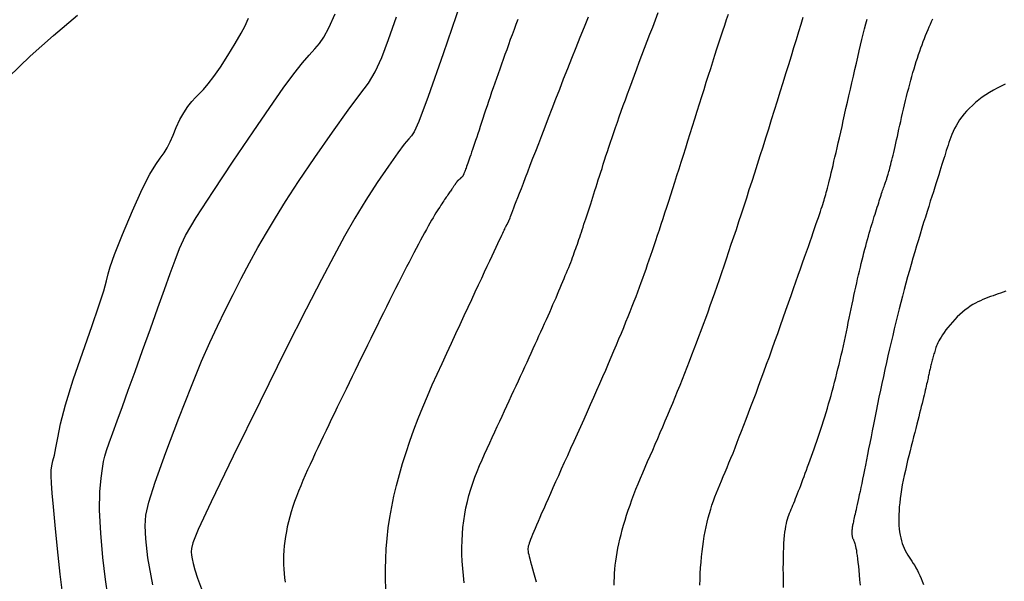
# Model space of a CAD drawing. Units: inches. Extents: x 345132 to 351295, y 6298520 to 6306475.
# Drawn here: x 348250 to 348342, y 6300535 to 6300588 of the extents above; entities that cross this region are included whole.
import ezdxf

# ---------------------------------------------------------------- set-up
doc = ezdxf.new("R2010")
doc.units = ezdxf.units.IN
doc.header["$MEASUREMENT"] = 0
doc.layers.add('INDICE', color=7, linetype='Continuous', lineweight=30, true_color=0xa83800)
doc.layers.add('INTERMEDIA', color=7, linetype='Continuous', lineweight=30, true_color=0xa83800)

msp = doc.modelspace()

# ---------------------------------------------------------------- linework, layer by layer
at = {"layer": 'INDICE'}
for points, elevation in [([(348248.77, 6300582.17), (348250.78, 6300584.13), (348252.96, 6300586.06), (348255.21, 6300587.97)], 810), ([(348296.42, 6300587.58), (348296.24, 6300587.1), (348296.07, 6300586.62), (348295.89, 6300586.14), (348295.72, 6300585.68), (348295.55, 6300585.21), (348295.38, 6300584.74), (348295.22, 6300584.29), (348295.05, 6300583.83), (348294.89, 6300583.38), (348294.73, 6300582.93), (348294.58, 6300582.49), (348294.42, 6300582.04), (348294.27, 6300581.61), (348294.12, 6300581.18), (348293.97, 6300580.75), (348293.83, 6300580.32), (348293.69, 6300579.9), (348293.55, 6300579.49), (348293.41, 6300579.09), (348293.28, 6300578.69), (348293.15, 6300578.3), (348293.03, 6300577.93), (348292.91, 6300577.56), (348292.79, 6300577.21), (348292.68, 6300576.87), (348292.57, 6300576.55), (348292.46, 6300576.24), (348292.37, 6300575.95), (348292.27, 6300575.67), (348292.18, 6300575.4), (348292.09, 6300575.15), (348292.01, 6300574.91), (348291.94, 6300574.69), (348291.87, 6300574.48), (348291.8, 6300574.29), (348291.74, 6300574.11), (348291.68, 6300573.95), (348291.63, 6300573.8), (348291.58, 6300573.66), (348291.54, 6300573.54), (348291.5, 6300573.43), (348291.47, 6300573.34), (348291.44, 6300573.26), (348291.41, 6300573.2), (348291.38, 6300573.14), (348291.36, 6300573.1), (348291.35, 6300573.06), (348291.33, 6300573.03), (348291.32, 6300573), (348291.31, 6300572.98), (348291.3, 6300572.96), (348291.29, 6300572.94), (348291.27, 6300572.93), (348291.26, 6300572.91), (348291.25, 6300572.89), (348291.23, 6300572.87), (348291.22, 6300572.85), (348291.21, 6300572.83), (348291.19, 6300572.82), (348291.18, 6300572.8), (348291.16, 6300572.79), (348291.15, 6300572.77), (348291.13, 6300572.76), (348291.12, 6300572.74), (348291.1, 6300572.73), (348291.09, 6300572.71), (348291.07, 6300572.7), (348291.06, 6300572.68), (348291.04, 6300572.67), (348291.02, 6300572.66), (348291.01, 6300572.64), (348290.99, 6300572.63), (348290.97, 6300572.62), (348290.96, 6300572.6), (348290.94, 6300572.59), (348290.92, 6300572.58), (348290.91, 6300572.56), (348290.89, 6300572.55), (348290.88, 6300572.54), (348290.86, 6300572.52), (348290.85, 6300572.51), (348290.83, 6300572.5), (348290.82, 6300572.48), (348290.8, 6300572.47), (348290.79, 6300572.46), (348290.77, 6300572.44), (348290.76, 6300572.43), (348290.75, 6300572.42), (348290.73, 6300572.4), (348290.72, 6300572.39), (348290.71, 6300572.37), (348290.7, 6300572.36), (348290.69, 6300572.34), (348290.68, 6300572.33), (348290.67, 6300572.31), (348290.66, 6300572.3), (348290.65, 6300572.28), (348290.64, 6300572.27), (348290.63, 6300572.25), (348290.62, 6300572.23), (348290.6, 6300572.21), (348290.59, 6300572.19), (348290.57, 6300572.16), (348290.55, 6300572.13), (348290.53, 6300572.1), (348290.5, 6300572.06), (348290.47, 6300572.02), (348290.44, 6300571.97), (348290.41, 6300571.92), (348290.37, 6300571.86), (348290.33, 6300571.8), (348290.28, 6300571.74), (348290.23, 6300571.67), (348290.18, 6300571.59), (348290.13, 6300571.51), (348290.07, 6300571.43), (348290.01, 6300571.34), (348289.94, 6300571.25), (348289.88, 6300571.15), (348289.8, 6300571.04), (348289.73, 6300570.94), (348289.65, 6300570.83), (348289.57, 6300570.71), (348289.49, 6300570.59), (348289.4, 6300570.46), (348289.3, 6300570.32), (348289.21, 6300570.17), (348289.11, 6300570.01), (348289, 6300569.84), (348288.88, 6300569.66), (348288.76, 6300569.46), (348288.63, 6300569.24), (348288.49, 6300569.01), (348288.35, 6300568.77), (348288.2, 6300568.5), (348288.04, 6300568.22), (348287.87, 6300567.91), (348287.7, 6300567.6), (348287.51, 6300567.26), (348287.32, 6300566.9), (348287.12, 6300566.53), (348286.91, 6300566.14), (348286.7, 6300565.73), (348286.48, 6300565.3), (348286.25, 6300564.86), (348286.01, 6300564.4), (348285.76, 6300563.92), (348285.51, 6300563.42), (348285.25, 6300562.91), (348284.98, 6300562.38), (348284.7, 6300561.83), (348284.42, 6300561.26), (348284.13, 6300560.68), (348283.84, 6300560.09), (348283.55, 6300559.5), (348283.25, 6300558.9), (348282.95, 6300558.29), (348282.66, 6300557.69), (348282.36, 6300557.08), (348282.07, 6300556.49), (348281.77, 6300555.89), (348281.48, 6300555.3), (348281.2, 6300554.71), (348280.91, 6300554.13), (348280.63, 6300553.55), (348280.35, 6300552.97), (348280.08, 6300552.4), (348279.8, 6300551.84), (348279.53, 6300551.28), (348279.27, 6300550.72), (348279, 6300550.17), (348278.74, 6300549.62), (348278.48, 6300549.08), (348278.22, 6300548.54), (348277.97, 6300548.01), (348277.72, 6300547.48), (348277.47, 6300546.96), (348277.23, 6300546.44), (348276.99, 6300545.92), (348276.75, 6300545.41), (348276.52, 6300544.9), (348276.3, 6300544.4), (348276.1, 6300543.9), (348275.9, 6300543.41), (348275.71, 6300542.92), (348275.53, 6300542.44), (348275.37, 6300541.96), (348275.22, 6300541.48), (348275.08, 6300541.01), (348274.96, 6300540.54), (348274.85, 6300540.08), (348274.76, 6300539.62), (348274.68, 6300539.17), (348274.61, 6300538.72), (348274.56, 6300538.28), (348274.52, 6300537.84), (348274.5, 6300537.4), (348274.49, 6300536.97), (348274.49, 6300536.54), (348274.51, 6300536.12), (348274.54, 6300535.7), (348274.59, 6300535.29), (348274.65, 6300534.88)], 800), ([(348315.82, 6300545.19), (348316, 6300545.62), (348316.18, 6300546.06), (348316.36, 6300546.51), (348316.56, 6300546.98), (348316.75, 6300547.47), (348316.95, 6300547.98), (348317.15, 6300548.5), (348317.36, 6300549.03), (348317.58, 6300549.58), (348317.8, 6300550.15), (348318.02, 6300550.74), (348318.24, 6300551.34), (348318.48, 6300551.96), (348318.71, 6300552.59), (348318.95, 6300553.24), (348319.19, 6300553.91), (348319.44, 6300554.59), (348319.7, 6300555.29), (348319.96, 6300556), (348320.22, 6300556.73), (348320.48, 6300557.45), (348320.74, 6300558.18), (348321, 6300558.91), (348321.26, 6300559.64), (348321.51, 6300560.35), (348321.76, 6300561.05), (348322, 6300561.72), (348322.23, 6300562.38), (348322.45, 6300563.02), (348322.67, 6300563.62), (348322.87, 6300564.21), (348323.07, 6300564.77), (348323.26, 6300565.31), (348323.44, 6300565.82), (348323.61, 6300566.31), (348323.77, 6300566.77), (348323.92, 6300567.21), (348324.06, 6300567.62), (348324.2, 6300568.01), (348324.32, 6300568.38), (348324.44, 6300568.72), (348324.55, 6300569.03), (348324.65, 6300569.32), (348324.74, 6300569.59), (348324.82, 6300569.84), (348324.89, 6300570.06), (348324.96, 6300570.26), (348325.02, 6300570.46), (348325.08, 6300570.64), (348325.13, 6300570.81), (348325.18, 6300570.99), (348325.23, 6300571.17), (348325.29, 6300571.36), (348325.34, 6300571.57), (348325.4, 6300571.79), (348325.46, 6300572.03), (348325.53, 6300572.29), (348325.6, 6300572.57), (348325.67, 6300572.88), (348325.75, 6300573.2), (348325.83, 6300573.54), (348325.92, 6300573.91), (348326, 6300574.29), (348326.1, 6300574.69), (348326.2, 6300575.11), (348326.3, 6300575.55), (348326.41, 6300576.02), (348326.52, 6300576.5), (348326.64, 6300577.01), (348326.76, 6300577.54), (348326.88, 6300578.08), (348327, 6300578.64), (348327.13, 6300579.22), (348327.27, 6300579.82), (348327.4, 6300580.42), (348327.54, 6300581.04), (348327.68, 6300581.65), (348327.82, 6300582.27), (348327.96, 6300582.88), (348328.1, 6300583.47), (348328.24, 6300584.05), (348328.37, 6300584.62), (348328.5, 6300585.16), (348328.62, 6300585.69), (348328.75, 6300586.2), (348328.87, 6300586.68), (348328.98, 6300587.15), (348329.1, 6300587.6)], 790), ([(348313.46, 6300534.6), (348313.48, 6300535.16), (348313.5, 6300535.7), (348313.53, 6300536.23), (348313.57, 6300536.75), (348313.62, 6300537.26), (348313.67, 6300537.75), (348313.73, 6300538.24), (348313.8, 6300538.71), (348313.87, 6300539.18), (348313.95, 6300539.63), (348314.04, 6300540.07), (348314.14, 6300540.5), (348314.24, 6300540.92), (348314.35, 6300541.33), (348314.47, 6300541.72), (348314.59, 6300542.11), (348314.72, 6300542.49), (348314.86, 6300542.87), (348315.01, 6300543.24), (348315.16, 6300543.62), (348315.32, 6300544), (348315.48, 6300544.39), (348315.65, 6300544.78), (348315.82, 6300545.19)], 790)]:
    msp.add_lwpolyline(points, dxfattribs=dict(at, elevation=elevation))
at = {"layer": 'INTERMEDIA'}
for points, elevation in [([(348291.06, 6300589.11), (348289.43, 6300584.36), (348288.03, 6300580.35), (348287.17, 6300578.03), (348286.73, 6300577.04), (348286.48, 6300576.69), (348286.21, 6300576.39), (348285.8, 6300575.9), (348285.18, 6300575.08), (348284.31, 6300573.84), (348283.26, 6300572.31), (348282.19, 6300570.64), (348281.18, 6300568.98), (348280.2, 6300567.27), (348279.19, 6300565.41), (348278.05, 6300563.24), (348276.62, 6300560.46), (348274.72, 6300556.69), (348272.3, 6300551.8), (348269.79, 6300546.67), (348267.72, 6300542.4), (348266.52, 6300539.81), (348266.01, 6300538.56), (348265.87, 6300538.04), (348265.85, 6300537.72), (348265.88, 6300537.42), (348265.94, 6300537.08), (348266.05, 6300536.63), (348266.2, 6300536.04), (348266.44, 6300535.27), (348266.81, 6300534.25)], 802), ([(348295.18, 6300550.93), (348295.4, 6300551.41), (348295.62, 6300551.88), (348295.84, 6300552.35), (348296.05, 6300552.82), (348296.27, 6300553.28), (348296.48, 6300553.73), (348296.68, 6300554.18), (348296.88, 6300554.62), (348297.08, 6300555.06), (348297.28, 6300555.49), (348297.48, 6300555.91), (348297.67, 6300556.33), (348297.86, 6300556.75), (348298.04, 6300557.16), (348298.22, 6300557.56), (348298.4, 6300557.95), (348298.58, 6300558.34), (348298.76, 6300558.72), (348298.92, 6300559.1), (348299.09, 6300559.47), (348299.25, 6300559.83), (348299.41, 6300560.18), (348299.56, 6300560.53), (348299.71, 6300560.87), (348299.86, 6300561.2), (348300, 6300561.52), (348300.13, 6300561.84), (348300.26, 6300562.15), (348300.39, 6300562.45), (348300.52, 6300562.75), (348300.64, 6300563.04), (348300.75, 6300563.32), (348300.86, 6300563.59), (348300.97, 6300563.85), (348301.08, 6300564.11), (348301.18, 6300564.36), (348301.28, 6300564.6), (348301.37, 6300564.83), (348301.46, 6300565.06), (348301.54, 6300565.28), (348301.62, 6300565.5), (348301.7, 6300565.71), (348301.77, 6300565.92), (348301.85, 6300566.12), (348301.92, 6300566.33), (348301.99, 6300566.54), (348302.07, 6300566.75), (348302.14, 6300566.97), (348302.22, 6300567.19), (348302.29, 6300567.42), (348302.37, 6300567.65), (348302.45, 6300567.89), (348302.53, 6300568.14), (348302.61, 6300568.39), (348302.7, 6300568.65), (348302.78, 6300568.91), (348302.87, 6300569.18), (348302.96, 6300569.46), (348303.06, 6300569.74), (348303.15, 6300570.03), (348303.25, 6300570.32), (348303.34, 6300570.62), (348303.44, 6300570.93), (348303.54, 6300571.24), (348303.64, 6300571.56), (348303.74, 6300571.89), (348303.85, 6300572.22), (348303.95, 6300572.56), (348304.06, 6300572.91), (348304.18, 6300573.27), (348304.3, 6300573.63), (348304.42, 6300574.01), (348304.54, 6300574.4), (348304.67, 6300574.8), (348304.8, 6300575.21), (348304.94, 6300575.63), (348305.09, 6300576.07), (348305.24, 6300576.52), (348305.4, 6300576.98), (348305.57, 6300577.46), (348305.74, 6300577.95), (348305.92, 6300578.45), (348306.1, 6300578.97), (348306.29, 6300579.5), (348306.49, 6300580.04), (348306.69, 6300580.6), (348306.9, 6300581.17), (348307.11, 6300581.75), (348307.33, 6300582.35), (348307.56, 6300582.96), (348307.79, 6300583.58), (348308.03, 6300584.22), (348308.28, 6300584.87), (348308.53, 6300585.53), (348308.79, 6300586.19), (348309.04, 6300586.86), (348309.31, 6300587.54), (348309.57, 6300588.22)], 796), ([(348253.88, 6300533.4), (348253.59, 6300535.63), (348253.34, 6300538.01), (348253.12, 6300540.21), (348252.96, 6300541.94), (348252.84, 6300543.23), (348252.77, 6300544.16), (348252.74, 6300544.84), (348252.75, 6300545.36), (348252.81, 6300545.79), (348252.92, 6300546.24), (348253.06, 6300546.78), (348253.2, 6300547.47), (348253.36, 6300548.4), (348253.61, 6300549.7), (348254.08, 6300551.5), (348254.82, 6300553.84), (348255.72, 6300556.42), (348256.56, 6300558.83), (348257.22, 6300560.75), (348257.67, 6300562.15), (348257.94, 6300563.11), (348258.1, 6300563.74), (348258.28, 6300564.41), (348258.68, 6300565.55), (348259.42, 6300567.43), (348260.35, 6300569.65), (348261.26, 6300571.68), (348261.99, 6300573.1), (348262.54, 6300574), (348262.96, 6300574.6), (348263.31, 6300575.08), (348263.6, 6300575.56), (348263.88, 6300576.1), (348264.16, 6300576.75), (348264.46, 6300577.47), (348264.79, 6300578.19), (348265.16, 6300578.84), (348265.54, 6300579.42), (348265.91, 6300579.89), (348266.26, 6300580.27), (348266.61, 6300580.62), (348267, 6300581.02), (348267.45, 6300581.54), (348267.98, 6300582.23), (348268.6, 6300583.11), (348269.29, 6300584.19), (348269.97, 6300585.31), (348270.54, 6300586.28), (348270.9, 6300586.97), (348271.1, 6300587.41), (348271.21, 6300587.69)], 808), ([(348258.05, 6300533.64), (348257.82, 6300535.15), (348257.59, 6300537.19), (348257.39, 6300539.47), (348257.28, 6300541.62), (348257.31, 6300543.33), (348257.42, 6300544.62), (348257.55, 6300545.53), (348257.65, 6300546.17), (348257.76, 6300546.67), (348257.92, 6300547.22), (348258.17, 6300547.94), (348258.51, 6300548.87), (348258.93, 6300550), (348259.42, 6300551.33), (348259.97, 6300552.86), (348260.6, 6300554.62), (348261.31, 6300556.58), (348262.04, 6300558.61), (348262.74, 6300560.56), (348263.36, 6300562.3), (348263.9, 6300563.79), (348264.35, 6300565.05), (348264.76, 6300566.12), (348265.33, 6300567.33), (348266.32, 6300569.04), (348267.9, 6300571.47), (348269.79, 6300574.3), (348271.66, 6300577.05), (348273.22, 6300579.34), (348274.47, 6300581.13), (348275.46, 6300582.49), (348276.26, 6300583.5), (348276.9, 6300584.24), (348277.42, 6300584.81), (348277.86, 6300585.31), (348278.28, 6300585.9), (348278.75, 6300586.8), (348279.32, 6300588.1)], 806), ([(348262.27, 6300534.65), (348261.81, 6300537.18), (348261.6, 6300538.93), (348261.55, 6300540.15), (348261.61, 6300541.17), (348261.88, 6300542.39), (348262.48, 6300544.26), (348263.48, 6300547.03), (348264.7, 6300550.24), (348265.88, 6300553.24), (348266.83, 6300555.57), (348267.61, 6300557.34), (348268.31, 6300558.85), (348269.03, 6300560.34), (348269.77, 6300561.83), (348270.54, 6300563.32), (348271.31, 6300564.78), (348272.1, 6300566.21), (348272.9, 6300567.6), (348273.73, 6300568.99), (348274.69, 6300570.53), (348275.91, 6300572.39), (348277.44, 6300574.66), (348279.08, 6300577.02), (348280.55, 6300579.07), (348281.64, 6300580.53), (348282.44, 6300581.62), (348283.08, 6300582.68), (348283.68, 6300584.01), (348284.33, 6300585.71), (348285.08, 6300587.82)], 804), ([(348294.01, 6300565.44), (348294.21, 6300565.86), (348294.39, 6300566.24), (348294.55, 6300566.58), (348294.69, 6300566.88), (348294.82, 6300567.15), (348294.92, 6300567.37), (348295.01, 6300567.56), (348295.08, 6300567.72), (348295.14, 6300567.84), (348295.19, 6300567.94), (348295.22, 6300568.01), (348295.25, 6300568.07), (348295.27, 6300568.11), (348295.29, 6300568.15), (348295.3, 6300568.18), (348295.31, 6300568.2), (348295.33, 6300568.22), (348295.34, 6300568.24), (348295.35, 6300568.26), (348295.35, 6300568.27), (348295.36, 6300568.29), (348295.37, 6300568.31), (348295.38, 6300568.32), (348295.39, 6300568.34), (348295.4, 6300568.35), (348295.4, 6300568.37), (348295.41, 6300568.38), (348295.42, 6300568.39), (348295.42, 6300568.4), (348295.43, 6300568.41), (348295.44, 6300568.42), (348295.44, 6300568.43), (348295.45, 6300568.44), (348295.45, 6300568.45), (348295.46, 6300568.45), (348295.46, 6300568.46), (348295.47, 6300568.47), (348295.48, 6300568.48), (348295.48, 6300568.49), (348295.49, 6300568.5), (348295.49, 6300568.51), (348295.49, 6300568.52), (348295.5, 6300568.52), (348295.5, 6300568.53), (348295.51, 6300568.54), (348295.51, 6300568.55), (348295.52, 6300568.56), (348295.52, 6300568.57), (348295.53, 6300568.59), (348295.53, 6300568.6), (348295.54, 6300568.61), (348295.54, 6300568.62), (348295.55, 6300568.63), (348295.55, 6300568.64), (348295.56, 6300568.66), (348295.56, 6300568.67), (348295.57, 6300568.69), (348295.57, 6300568.7), (348295.58, 6300568.72), (348295.59, 6300568.74), (348295.6, 6300568.77), (348295.62, 6300568.8), (348295.64, 6300568.85), (348295.66, 6300568.92), (348295.7, 6300569.01), (348295.74, 6300569.13), (348295.79, 6300569.27), (348295.86, 6300569.45), (348295.94, 6300569.67), (348296.04, 6300569.92), (348296.15, 6300570.21), (348296.28, 6300570.54), (348296.42, 6300570.9), (348296.58, 6300571.31), (348296.75, 6300571.75), (348296.94, 6300572.24), (348297.14, 6300572.76), (348297.36, 6300573.32), (348297.59, 6300573.93), (348297.84, 6300574.57), (348298.1, 6300575.25), (348298.38, 6300575.96), (348298.67, 6300576.72), (348298.98, 6300577.52), (348299.3, 6300578.35), (348299.63, 6300579.22), (348299.98, 6300580.13), (348300.34, 6300581.06), (348300.71, 6300582.01), (348301.09, 6300582.98), (348301.48, 6300583.96), (348301.87, 6300584.94), (348302.26, 6300585.92), (348302.66, 6300586.88), (348303.04, 6300587.82)], 798), ([(348305.45, 6300534.61), (348305.45, 6300534.97), (348305.46, 6300535.34), (348305.48, 6300535.71), (348305.5, 6300536.09), (348305.54, 6300536.47), (348305.58, 6300536.86), (348305.64, 6300537.26), (348305.71, 6300537.66), (348305.78, 6300538.07), (348305.87, 6300538.49), (348305.97, 6300538.92), (348306.08, 6300539.35), (348306.19, 6300539.79), (348306.32, 6300540.24), (348306.46, 6300540.7), (348306.6, 6300541.16), (348306.76, 6300541.63), (348306.92, 6300542.11), (348307.1, 6300542.6), (348307.28, 6300543.09), (348307.48, 6300543.59), (348307.68, 6300544.1), (348307.89, 6300544.61), (348308.11, 6300545.13), (348308.34, 6300545.66), (348308.57, 6300546.19), (348308.8, 6300546.72), (348309.04, 6300547.26), (348309.27, 6300547.8), (348309.51, 6300548.34), (348309.75, 6300548.89), (348309.98, 6300549.44), (348310.22, 6300549.99), (348310.45, 6300550.54), (348310.69, 6300551.1), (348310.92, 6300551.65), (348311.15, 6300552.21), (348311.37, 6300552.77), (348311.6, 6300553.33), (348311.82, 6300553.89), (348312.05, 6300554.46), (348312.27, 6300555.02), (348312.49, 6300555.59), (348312.71, 6300556.16), (348312.93, 6300556.73), (348313.15, 6300557.3), (348313.36, 6300557.88), (348313.58, 6300558.45), (348313.79, 6300559.03), (348314.01, 6300559.61), (348314.22, 6300560.2), (348314.43, 6300560.79), (348314.64, 6300561.39), (348314.85, 6300561.99), (348315.07, 6300562.61), (348315.28, 6300563.23), (348315.5, 6300563.87), (348315.72, 6300564.51), (348315.95, 6300565.17), (348316.18, 6300565.84), (348316.4, 6300566.52), (348316.64, 6300567.21), (348316.87, 6300567.92), (348317.11, 6300568.64), (348317.35, 6300569.37), (348317.59, 6300570.12), (348317.84, 6300570.87), (348318.08, 6300571.64), (348318.34, 6300572.42), (348318.59, 6300573.21), (348318.84, 6300574.01), (348319.1, 6300574.83), (348319.37, 6300575.66), (348319.63, 6300576.5), (348319.9, 6300577.34), (348320.17, 6300578.2), (348320.44, 6300579.07), (348320.71, 6300579.94), (348320.98, 6300580.8), (348321.25, 6300581.66), (348321.51, 6300582.51), (348321.77, 6300583.34), (348322.02, 6300584.15), (348322.26, 6300584.94), (348322.49, 6300585.7), (348322.71, 6300586.43), (348322.93, 6300587.12), (348323.13, 6300587.8)], 792), ([(348316.1, 6300588.04), (348315.93, 6300587.53), (348315.76, 6300587.01), (348315.58, 6300586.47), (348315.4, 6300585.92), (348315.21, 6300585.36), (348315.02, 6300584.78), (348314.83, 6300584.19), (348314.64, 6300583.58), (348314.44, 6300582.95), (348314.23, 6300582.31), (348314.02, 6300581.66), (348313.82, 6300580.99), (348313.6, 6300580.32), (348313.39, 6300579.63), (348313.17, 6300578.94), (348312.96, 6300578.25), (348312.74, 6300577.56), (348312.53, 6300576.87), (348312.31, 6300576.18), (348312.1, 6300575.51), (348311.89, 6300574.84), (348311.69, 6300574.19), (348311.48, 6300573.55), (348311.28, 6300572.92), (348311.09, 6300572.31), (348310.9, 6300571.71), (348310.7, 6300571.12), (348310.52, 6300570.54), (348310.34, 6300569.98), (348310.16, 6300569.43), (348309.98, 6300568.89), (348309.8, 6300568.36), (348309.64, 6300567.85), (348309.47, 6300567.35), (348309.31, 6300566.86), (348309.15, 6300566.38), (348308.99, 6300565.92), (348308.84, 6300565.47)], 794), ([(348321.28, 6300534.4), (348321.27, 6300535.02), (348321.27, 6300535.6), (348321.26, 6300536.16), (348321.27, 6300536.7), (348321.28, 6300537.2), (348321.29, 6300537.66), (348321.3, 6300538.1), (348321.32, 6300538.52), (348321.35, 6300538.9), (348321.38, 6300539.25), (348321.42, 6300539.57), (348321.46, 6300539.86), (348321.5, 6300540.13), (348321.55, 6300540.37), (348321.61, 6300540.59), (348321.67, 6300540.8), (348321.73, 6300540.99), (348321.79, 6300541.17), (348321.86, 6300541.35), (348321.93, 6300541.53), (348322, 6300541.71), (348322.08, 6300541.9), (348322.16, 6300542.09), (348322.24, 6300542.29), (348322.33, 6300542.5), (348322.42, 6300542.72), (348322.51, 6300542.95), (348322.6, 6300543.19), (348322.7, 6300543.44), (348322.8, 6300543.69), (348322.89, 6300543.95), (348323, 6300544.22), (348323.1, 6300544.5), (348323.21, 6300544.78), (348323.32, 6300545.08), (348323.43, 6300545.38), (348323.54, 6300545.69), (348323.66, 6300546.01), (348323.78, 6300546.34), (348323.9, 6300546.68), (348324.03, 6300547.03), (348324.15, 6300547.38), (348324.28, 6300547.74), (348324.4, 6300548.1), (348324.53, 6300548.47), (348324.66, 6300548.84), (348324.78, 6300549.22), (348324.91, 6300549.6), (348325.03, 6300549.99), (348325.15, 6300550.38), (348325.27, 6300550.78), (348325.39, 6300551.17), (348325.5, 6300551.57), (348325.62, 6300551.97), (348325.73, 6300552.38), (348325.85, 6300552.78), (348325.96, 6300553.19), (348326.07, 6300553.6), (348326.17, 6300554.02), (348326.28, 6300554.44), (348326.38, 6300554.86), (348326.49, 6300555.28), (348326.59, 6300555.7), (348326.69, 6300556.13), (348326.79, 6300556.57), (348326.89, 6300557), (348326.98, 6300557.44), (348327.08, 6300557.88), (348327.17, 6300558.32), (348327.26, 6300558.76), (348327.35, 6300559.19), (348327.44, 6300559.62), (348327.53, 6300560.05), (348327.61, 6300560.48), (348327.7, 6300560.9), (348327.79, 6300561.31), (348327.88, 6300561.72), (348327.97, 6300562.12), (348328.05, 6300562.51), (348328.14, 6300562.9), (348328.22, 6300563.28), (348328.31, 6300563.65), (348328.39, 6300564.01), (348328.48, 6300564.37), (348328.56, 6300564.72), (348328.65, 6300565.06), (348328.73, 6300565.4), (348328.81, 6300565.73), (348328.9, 6300566.05), (348328.98, 6300566.36), (348329.06, 6300566.67), (348329.15, 6300566.97), (348329.23, 6300567.27), (348329.31, 6300567.55), (348329.39, 6300567.83), (348329.47, 6300568.1), (348329.55, 6300568.36), (348329.63, 6300568.62), (348329.71, 6300568.87), (348329.78, 6300569.11), (348329.86, 6300569.34), (348329.93, 6300569.57), (348330, 6300569.79), (348330.06, 6300570), (348330.13, 6300570.21), (348330.19, 6300570.4), (348330.25, 6300570.59), (348330.31, 6300570.77), (348330.36, 6300570.94), (348330.42, 6300571.11), (348330.47, 6300571.27), (348330.52, 6300571.42), (348330.56, 6300571.56), (348330.61, 6300571.69), (348330.65, 6300571.82), (348330.69, 6300571.94), (348330.73, 6300572.05), (348330.76, 6300572.15), (348330.8, 6300572.24), (348330.83, 6300572.33), (348330.86, 6300572.41), (348330.88, 6300572.49), (348330.91, 6300572.57), (348330.94, 6300572.64), (348330.96, 6300572.72), (348330.99, 6300572.8), (348331.02, 6300572.89), (348331.05, 6300572.99), (348331.08, 6300573.1), (348331.12, 6300573.22), (348331.15, 6300573.35), (348331.19, 6300573.49), (348331.23, 6300573.65), (348331.28, 6300573.82), (348331.32, 6300574), (348331.37, 6300574.2), (348331.43, 6300574.41), (348331.48, 6300574.64), (348331.54, 6300574.88), (348331.6, 6300575.13), (348331.66, 6300575.4), (348331.73, 6300575.68), (348331.79, 6300575.98), (348331.86, 6300576.29), (348331.94, 6300576.61), (348332.01, 6300576.95), (348332.09, 6300577.3), (348332.17, 6300577.66), (348332.26, 6300578.02), (348332.34, 6300578.4), (348332.43, 6300578.79), (348332.52, 6300579.18), (348332.61, 6300579.58), (348332.71, 6300579.97), (348332.8, 6300580.36), (348332.9, 6300580.75), (348333, 6300581.13), (348333.1, 6300581.51), (348333.2, 6300581.88), (348333.3, 6300582.24), (348333.4, 6300582.6), (348333.5, 6300582.95), (348333.61, 6300583.29), (348333.71, 6300583.63), (348333.82, 6300583.96), (348333.93, 6300584.28), (348334.03, 6300584.6), (348334.14, 6300584.91), (348334.25, 6300585.21), (348334.36, 6300585.5), (348334.47, 6300585.79), (348334.58, 6300586.07), (348334.7, 6300586.35), (348334.81, 6300586.62), (348334.92, 6300586.88), (348335.04, 6300587.14), (348335.14, 6300587.39), (348335.25, 6300587.64)], 788), ([(348342.02, 6300581.51), (348341.65, 6300581.33), (348341.28, 6300581.15), (348340.92, 6300580.95), (348340.56, 6300580.74), (348340.22, 6300580.52), (348339.88, 6300580.29), (348339.56, 6300580.04), (348339.25, 6300579.79), (348338.96, 6300579.53), (348338.68, 6300579.26), (348338.42, 6300579), (348338.18, 6300578.72), (348337.96, 6300578.45), (348337.76, 6300578.17), (348337.59, 6300577.9), (348337.43, 6300577.62), (348337.29, 6300577.35), (348337.16, 6300577.08), (348337.04, 6300576.81), (348336.94, 6300576.55), (348336.85, 6300576.3), (348336.76, 6300576.04), (348336.68, 6300575.8), (348336.6, 6300575.55), (348336.52, 6300575.31), (348336.44, 6300575.06), (348336.37, 6300574.8), (348336.28, 6300574.54), (348336.2, 6300574.27), (348336.11, 6300573.98), (348336.02, 6300573.68), (348335.92, 6300573.36), (348335.81, 6300573.01), (348335.69, 6300572.65), (348335.57, 6300572.27), (348335.44, 6300571.86), (348335.31, 6300571.44), (348335.17, 6300571), (348335.02, 6300570.55), (348334.88, 6300570.07), (348334.72, 6300569.58), (348334.56, 6300569.07), (348334.4, 6300568.55), (348334.24, 6300568.02), (348334.08, 6300567.48), (348333.91, 6300566.93), (348333.74, 6300566.37), (348333.57, 6300565.8), (348333.4, 6300565.22), (348333.23, 6300564.64), (348333.07, 6300564.06), (348332.9, 6300563.47), (348332.74, 6300562.88), (348332.58, 6300562.28), (348332.42, 6300561.68), (348332.26, 6300561.08), (348332.11, 6300560.47), (348331.95, 6300559.86), (348331.8, 6300559.24), (348331.65, 6300558.62), (348331.5, 6300557.99), (348331.35, 6300557.36), (348331.21, 6300556.73), (348331.06, 6300556.09), (348330.92, 6300555.45), (348330.77, 6300554.8), (348330.63, 6300554.15), (348330.49, 6300553.5), (348330.36, 6300552.85), (348330.22, 6300552.2), (348330.09, 6300551.55), (348329.96, 6300550.91), (348329.84, 6300550.28), (348329.71, 6300549.66), (348329.59, 6300549.06), (348329.48, 6300548.48), (348329.36, 6300547.91), (348329.25, 6300547.37), (348329.15, 6300546.84), (348329.05, 6300546.34), (348328.95, 6300545.85), (348328.86, 6300545.39), (348328.77, 6300544.95), (348328.68, 6300544.53), (348328.6, 6300544.13), (348328.52, 6300543.75), (348328.45, 6300543.39), (348328.38, 6300543.05), (348328.31, 6300542.73), (348328.24, 6300542.44), (348328.18, 6300542.16), (348328.13, 6300541.91), (348328.08, 6300541.67), (348328.03, 6300541.46), (348327.98, 6300541.27), (348327.94, 6300541.09), (348327.9, 6300540.93), (348327.87, 6300540.79), (348327.84, 6300540.66), (348327.82, 6300540.54), (348327.79, 6300540.42), (348327.77, 6300540.32), (348327.75, 6300540.22), (348327.74, 6300540.13), (348327.72, 6300540.03), (348327.71, 6300539.94), (348327.7, 6300539.86), (348327.69, 6300539.77), (348327.68, 6300539.69), (348327.68, 6300539.61), (348327.68, 6300539.54), (348327.68, 6300539.46), (348327.69, 6300539.39), (348327.69, 6300539.32), (348327.7, 6300539.26), (348327.71, 6300539.19), (348327.72, 6300539.13), (348327.74, 6300539.08), (348327.75, 6300539.02), (348327.77, 6300538.97), (348327.79, 6300538.92), (348327.82, 6300538.87), (348327.84, 6300538.82), (348327.87, 6300538.76), (348327.9, 6300538.69), (348327.93, 6300538.61), (348327.96, 6300538.51), (348327.99, 6300538.39), (348328.03, 6300538.24), (348328.06, 6300538.07), (348328.1, 6300537.87), (348328.13, 6300537.64), (348328.17, 6300537.37), (348328.21, 6300537.07), (348328.25, 6300536.74), (348328.29, 6300536.38), (348328.33, 6300535.99), (348328.37, 6300535.56), (348328.41, 6300535.1), (348328.45, 6300534.61)], 786), ([(348284.08, 6300534.27), (348284.04, 6300535.19), (348284.04, 6300536.12), (348284.06, 6300537.07), (348284.11, 6300538.02), (348284.19, 6300538.98), (348284.3, 6300539.96), (348284.45, 6300540.94), (348284.62, 6300541.94), (348284.83, 6300542.94), (348285.07, 6300543.95), (348285.34, 6300544.97), (348285.64, 6300546), (348285.96, 6300547.04), (348286.32, 6300548.09), (348286.7, 6300549.15), (348287.11, 6300550.2), (348287.53, 6300551.26), (348287.97, 6300552.31), (348288.42, 6300553.35), (348288.88, 6300554.36), (348289.33, 6300555.36), (348289.77, 6300556.32), (348290.2, 6300557.26), (348290.62, 6300558.16), (348291.02, 6300559.02), (348291.4, 6300559.84), (348291.77, 6300560.62), (348292.11, 6300561.36), (348292.44, 6300562.06), (348292.75, 6300562.72), (348293.04, 6300563.35), (348293.31, 6300563.93), (348293.56, 6300564.47), (348293.8, 6300564.98), (348294.01, 6300565.44)], 798), ([(348308.84, 6300565.47), (348308.69, 6300565.03), (348308.54, 6300564.59), (348308.39, 6300564.17), (348308.24, 6300563.75), (348308.09, 6300563.32), (348307.94, 6300562.9), (348307.78, 6300562.48), (348307.62, 6300562.04), (348307.45, 6300561.6), (348307.28, 6300561.15), (348307.1, 6300560.69), (348306.91, 6300560.21), (348306.71, 6300559.72), (348306.51, 6300559.22), (348306.3, 6300558.7), (348306.08, 6300558.17), (348305.85, 6300557.63), (348305.62, 6300557.08), (348305.38, 6300556.51), (348305.13, 6300555.93), (348304.88, 6300555.33), (348304.62, 6300554.72), (348304.35, 6300554.1), (348304.07, 6300553.47), (348303.79, 6300552.83), (348303.5, 6300552.17), (348303.2, 6300551.5), (348302.9, 6300550.82), (348302.59, 6300550.13), (348302.28, 6300549.44), (348301.97, 6300548.75), (348301.66, 6300548.07), (348301.36, 6300547.39), (348301.06, 6300546.73), (348300.77, 6300546.08), (348300.49, 6300545.46), (348300.22, 6300544.85), (348299.96, 6300544.27), (348299.71, 6300543.72), (348299.47, 6300543.19), (348299.25, 6300542.69), (348299.04, 6300542.21), (348298.84, 6300541.76), (348298.65, 6300541.34), (348298.48, 6300540.94), (348298.32, 6300540.57), (348298.17, 6300540.23), (348298.04, 6300539.91), (348297.92, 6300539.62), (348297.81, 6300539.35), (348297.71, 6300539.11), (348297.62, 6300538.89), (348297.55, 6300538.7), (348297.49, 6300538.54), (348297.44, 6300538.39), (348297.4, 6300538.26), (348297.38, 6300538.15), (348297.37, 6300538.03), (348297.37, 6300537.92), (348297.38, 6300537.79), (348297.4, 6300537.65), (348297.44, 6300537.48), (348297.49, 6300537.29), (348297.55, 6300537.06), (348297.62, 6300536.79), (348297.7, 6300536.49), (348297.79, 6300536.15), (348297.9, 6300535.78), (348298.02, 6300535.36), (348298.15, 6300534.91)], 794), ([(348342.1, 6300562.12), (348341.85, 6300562.03), (348341.6, 6300561.95), (348341.36, 6300561.87), (348341.13, 6300561.79), (348340.89, 6300561.7), (348340.66, 6300561.62), (348340.42, 6300561.53), (348340.19, 6300561.44), (348339.95, 6300561.34), (348339.72, 6300561.23), (348339.48, 6300561.12), (348339.24, 6300561), (348339, 6300560.87), (348338.76, 6300560.72), (348338.52, 6300560.55), (348338.27, 6300560.37), (348338.03, 6300560.17), (348337.79, 6300559.96), (348337.55, 6300559.73), (348337.32, 6300559.49), (348337.09, 6300559.24), (348336.88, 6300558.99), (348336.67, 6300558.74), (348336.48, 6300558.5), (348336.31, 6300558.26), (348336.16, 6300558.04), (348336.03, 6300557.84), (348335.91, 6300557.65), (348335.81, 6300557.47), (348335.73, 6300557.31), (348335.66, 6300557.15), (348335.6, 6300557.01), (348335.55, 6300556.87), (348335.51, 6300556.74), (348335.47, 6300556.62), (348335.43, 6300556.49), (348335.4, 6300556.37), (348335.36, 6300556.25), (348335.33, 6300556.13), (348335.29, 6300556.01), (348335.26, 6300555.89), (348335.23, 6300555.77), (348335.2, 6300555.66), (348335.17, 6300555.54), (348335.14, 6300555.43), (348335.11, 6300555.31), (348335.08, 6300555.2), (348335.05, 6300555.09), (348335.03, 6300554.98), (348335, 6300554.87), (348334.98, 6300554.77), (348334.95, 6300554.66), (348334.93, 6300554.56), (348334.91, 6300554.45), (348334.88, 6300554.34), (348334.86, 6300554.23), (348334.83, 6300554.12), (348334.81, 6300554), (348334.78, 6300553.87), (348334.75, 6300553.73), (348334.72, 6300553.58), (348334.68, 6300553.42), (348334.64, 6300553.25), (348334.6, 6300553.06), (348334.55, 6300552.86), (348334.5, 6300552.64), (348334.44, 6300552.41), (348334.38, 6300552.17), (348334.32, 6300551.91), (348334.25, 6300551.63), (348334.18, 6300551.34), (348334.1, 6300551.03), (348334.02, 6300550.71), (348333.94, 6300550.38), (348333.85, 6300550.03), (348333.76, 6300549.67), (348333.66, 6300549.29), (348333.56, 6300548.89), (348333.46, 6300548.48), (348333.35, 6300548.06), (348333.24, 6300547.63), (348333.13, 6300547.18), (348333.01, 6300546.73), (348332.9, 6300546.27), (348332.79, 6300545.81), (348332.69, 6300545.35), (348332.59, 6300544.89), (348332.49, 6300544.44), (348332.4, 6300544), (348332.33, 6300543.56), (348332.26, 6300543.14), (348332.2, 6300542.73), (348332.16, 6300542.33), (348332.12, 6300541.94), (348332.1, 6300541.57), (348332.08, 6300541.21), (348332.07, 6300540.86), (348332.08, 6300540.53), (348332.09, 6300540.2), (348332.11, 6300539.89), (348332.15, 6300539.59), (348332.19, 6300539.3), (348332.25, 6300539.03), (348332.32, 6300538.77), (348332.39, 6300538.52), (348332.48, 6300538.28), (348332.57, 6300538.06), (348332.68, 6300537.84), (348332.79, 6300537.63), (348332.91, 6300537.43), (348333.03, 6300537.23), (348333.16, 6300537.04), (348333.29, 6300536.84), (348333.42, 6300536.64), (348333.56, 6300536.44), (348333.68, 6300536.22), (348333.81, 6300535.99), (348333.93, 6300535.75), (348334.05, 6300535.5), (348334.16, 6300535.24), (348334.27, 6300534.97), (348334.38, 6300534.68)], 784), ([(348291.41, 6300534.84), (348291.33, 6300535.52), (348291.26, 6300536.18), (348291.22, 6300536.84), (348291.19, 6300537.49), (348291.18, 6300538.13), (348291.2, 6300538.77), (348291.23, 6300539.4), (348291.28, 6300540.02), (348291.36, 6300540.63), (348291.45, 6300541.24), (348291.56, 6300541.84), (348291.7, 6300542.43), (348291.85, 6300543.01), (348292.02, 6300543.58), (348292.21, 6300544.15), (348292.41, 6300544.71), (348292.62, 6300545.26), (348292.85, 6300545.8), (348293.08, 6300546.34), (348293.31, 6300546.87), (348293.55, 6300547.4), (348293.79, 6300547.92), (348294.03, 6300548.44), (348294.26, 6300548.95), (348294.5, 6300549.45), (348294.73, 6300549.95), (348294.95, 6300550.44), (348295.18, 6300550.93)], 796)]:
    msp.add_lwpolyline(points, dxfattribs=dict(at, elevation=elevation))

doc.saveas('drawing.dxf')
